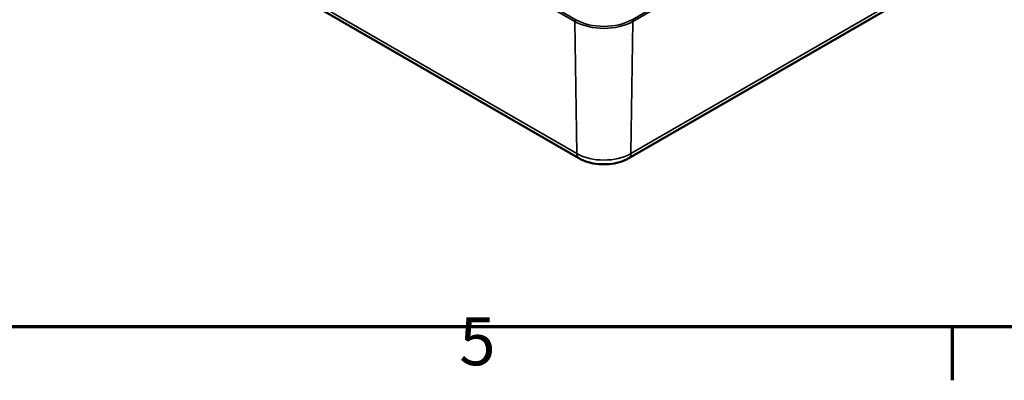
# Model space of a CAD drawing. Units: millimetres. Extents: x 0 to 420, y 0 to 297.
# Drawn here: x 72 to 144, y 6 to 32 of the extents above; entities that cross this region are included whole.
import ezdxf

# ---------------------------------------------------------------- set-up
doc = ezdxf.new("R2010")
doc.units = ezdxf.units.MM
doc.layers.get('0').update_dxf_attribs({"lineweight": 25})
for name, color, linetype, lineweight in [('Rahmen (ISO)', 7, 'Continuous', 70), ('Sichtbar (ISO)', 7, 'Continuous', 50), ('Sichtbar schmal (ISO)', 7, 'Continuous', 35)]:
    doc.layers.add(name, color=color, linetype=linetype, lineweight=lineweight)
doc.styles.add('Notiztext (DIN)', font='isocpeur.ttf')

# ---------------------------------------------------------------- blocks, each defined once
blk = doc.blocks.new('Ränder Standardrahmen')
at = {"layer": 'Rahmen (ISO)'}
blk.add_line((140, 10), (140, 6.1), dxfattribs=at)
at = {"layer": 'Rahmen (ISO)', "flags": 128}
blk.add_lwpolyline([(10, 10), (10, 287), (410, 287), (410, 10), (10, 10)], dxfattribs=at)
at = {"layer": 'Rahmen (ISO)', "insert": (104.078, 6.1), "char_height": 3.5, "attachment_point": 7, "style": 'Notiztext (DIN)'}
blk.add_mtext('5', dxfattribs=at)

msp = doc.modelspace()

# ---------------------------------------------------------------- linework, layer by layer
at = {"layer": 'Sichtbar (ISO)'}
for p, q in [((74.616, 44.337), (112.799, 22.292)), ((116.435, 22.292), (140.477, 36.172))]:
    msp.add_line(p, q, dxfattribs=at)
msp.add_open_spline([(112.799, 22.292), (113.009, 22.17), (113.238, 22.076), (113.72, 21.934), (113.973, 21.887), (114.487, 21.84), (114.748, 21.84), (115.262, 21.887), (115.514, 21.934), (115.996, 22.076), (116.225, 22.17), (116.435, 22.292)], degree=3, knots=[4.712389, 4.712389, 4.712389, 4.712389, 5.026548, 5.026548, 5.340708, 5.340708, 5.654867, 5.654867, 5.969026, 5.969026, 6.283185, 6.283185, 6.283185, 6.283185], dxfattribs=at)
at = {"layer": 'Sichtbar schmal (ISO)'}
for p, q in [((74.313, 54.311), (112.497, 32.265)), ((112.568, 32.389), (74.384, 54.434)), ((140.708, 46.269), (116.667, 32.389)), ((116.737, 32.265), (140.779, 46.146)), ((112.644, 22.624), (74.46, 44.67)), ((140.632, 36.505), (116.59, 22.624)), ((112.497, 32.265), (112.644, 22.624)), ((116.737, 32.265), (116.59, 22.624))]:
    msp.add_line(p, q, dxfattribs=at)
for centre, major_axis, start_param, end_param in [((112.568, 32.307), (0.05, 0.0866), 0.785398, 2.373648), ((114.617, 33.572), (-2.898, 0), 0.785398, 2.356194), ((116.667, 32.307), (-0.05, 0.0866), 3.909538, 5.497787), ((114.617, 33.489), (2.998, 0), 3.926991, 5.497787), ((114.617, 23.764), (-2.79, 0), 0.785398, 2.356194), ((113.174, 22.941), (-0.375, -0.65), 5.51524, 6.283185), ((116.06, 22.941), (0.375, -0.65), 0, 0.767945)]:
    msp.add_ellipse(centre, major_axis=major_axis, ratio=0.57735, start_param=start_param, end_param=end_param, dxfattribs=at)

# ---------------------------------------------------------------- block references
msp.add_blockref('Ränder Standardrahmen', (0, 0))

doc.saveas('drawing.dxf')
